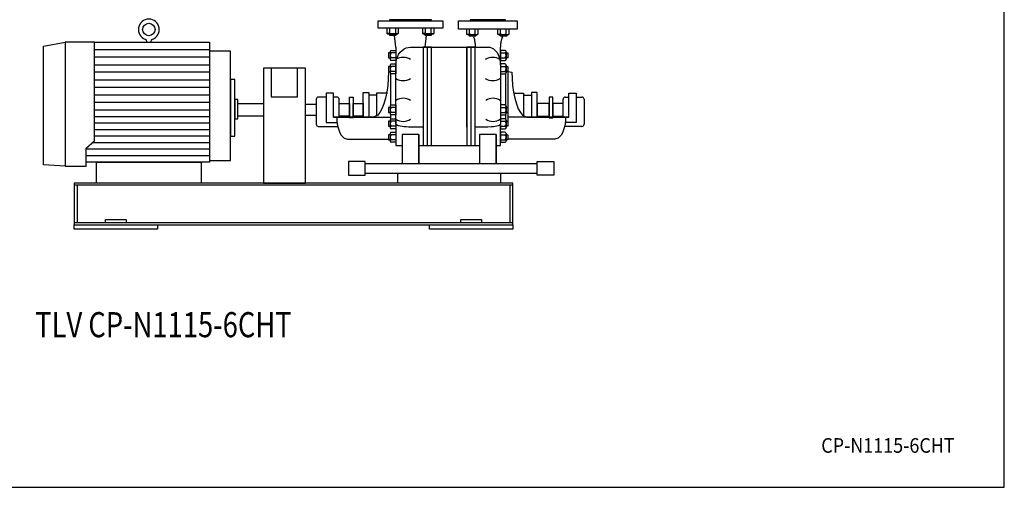
# Model space of a CAD drawing. Extents: x 180 to 4090, y 70 to 2820.
# Drawn here: x 1735 to 4090, y 70 to 1188 of the extents above; entities that cross this region are included whole.
import ezdxf
from ezdxf.enums import TextEntityAlignment as Align

# ---------------------------------------------------------------- set-up
doc = ezdxf.new("R2010")
doc.units = 0
doc.header["$LTSCALE"] = 40
doc.header["$MEASUREMENT"] = 0
doc.layers.get('0').update_dxf_attribs({"linetype": 'CONTINUOUS'})
doc.styles.add('PTSH', font='SIMPLEX', dxfattribs={"width": 0.9, "bigfont": 'EXTFONT'})
doc.styles.get("Standard").update_dxf_attribs({"font": 'simplex', "width": 0.8, "bigfont": 'extfont'})

msp = doc.modelspace()

# ---------------------------------------------------------------- linework, layer by layer
for p, q in [((2592.1, 1185.1), (2747.1, 1185.1)), ((2592.1, 1167.1), (2592.1, 1185.1)), ((2719.6, 1187.1), (2619.6, 1187.1)), ((2619.6, 1187.1), (2619.6, 1185.1)), ((2619.6, 1185.1), (2719.6, 1185.1)), ((2719.6, 1185.1), (2719.6, 1187.1)), ((2747.1, 1185.1), (2747.1, 1167.1)), ((2784.6, 1185.1), (2924.6, 1185.1)), ((2784.6, 1165.1), (2784.6, 1185.1)), ((2897.1, 1187.1), (2812.1, 1187.1)), ((2812.1, 1187.1), (2812.1, 1185.1)), ((2812.1, 1185.1), (2897.1, 1185.1)), ((2897.1, 1185.1), (2897.1, 1187.1)), ((2924.6, 1185.1), (2924.6, 1165.1)), ((2747.1, 1167.1), (2592.1, 1167.1)), ((2613.3, 1167.1), (2613.3, 1155.4)), ((2613.3, 1155.4), (2615.5, 1154.1)), ((2614.6, 1154.7), (2613.3, 1155.4)), ((2615.3, 1154.5), (2614.6, 1154.7)), ((2616.1, 1154.4), (2615.3, 1154.5)), ((2616.8, 1154.4), (2616.1, 1154.4)), ((2617.6, 1154.4), (2616.8, 1154.4)), ((2618.3, 1154.5), (2617.6, 1154.4)), ((2619, 1154.7), (2618.3, 1154.5)), ((2619.7, 1155), (2619, 1154.7)), ((2620.3, 1155.4), (2619.7, 1155)), ((2620.3, 1155.4), (2620.3, 1167.1)), ((2634.1, 1155.4), (2634.1, 1167.1)), ((2638.8, 1154.1), (2641.1, 1155.4)), ((2641.1, 1155.4), (2641.1, 1167.1)), ((2698.2, 1167.1), (2698.2, 1155.4)), ((2699.5, 1154.7), (2698.2, 1155.4)), ((2698.2, 1155.4), (2700.4, 1154.1)), ((2700.2, 1154.5), (2699.5, 1154.7)), ((2700.9, 1154.4), (2700.2, 1154.5)), ((2701.7, 1154.4), (2700.9, 1154.4)), ((2702.4, 1154.4), (2701.7, 1154.4)), ((2703.1, 1154.5), (2702.4, 1154.4)), ((2703.8, 1154.7), (2703.1, 1154.5)), ((2704.5, 1155), (2703.8, 1154.7)), ((2705.1, 1155.4), (2704.5, 1155)), ((2705.1, 1155.4), (2705.1, 1167.1)), ((2719, 1155.4), (2719, 1167.1)), ((2723.7, 1154.1), (2725.9, 1155.4)), ((2725.9, 1155.4), (2725.9, 1167.1)), ((2924.6, 1165.1), (2784.6, 1165.1)), ((2803.6, 1165.1), (2803.6, 1153.4)), ((2810.6, 1153.4), (2810.6, 1165.1)), ((2824.4, 1153.4), (2824.4, 1165.1)), ((2831.4, 1153.4), (2831.4, 1165.1)), ((2877.9, 1165.1), (2877.9, 1153.4)), ((2884.8, 1153.4), (2884.8, 1165.1)), ((2898.7, 1153.4), (2898.7, 1165.1)), ((2905.6, 1153.4), (2905.6, 1165.1)), ((1791.6, 1124.6), (1843.6, 1134.1)), ((1843.6, 1134.1), (1843.6, 837.7)), ((1843.6, 1134.1), (1843.6, 837.7)), ((1913.6, 1134.1), (1843.6, 1134.1)), ((1913.6, 898), (1913.6, 1134.1)), ((1913.6, 1134.1), (2188.6, 1134.1)), ((2038.6, 1134.1), (2038.6, 1135.8)), ((2048.6, 1135.8), (2048.6, 1134.1)), ((2188.6, 1134.1), (2188.6, 847.1)), ((2615.5, 1154.1), (2638.8, 1154.1)), ((2619.2, 1151.2), (2619.2, 1154.1)), ((2619.2, 1151.2), (2635.2, 1151.2)), ((2620.3, 1150.1), (2619.2, 1151.2)), ((2634.1, 1150.1), (2620.3, 1150.1)), ((2634.6, 1122.1), (2631.2, 1150.1)), ((2635.2, 1151.2), (2634.1, 1150.1)), ((2635.2, 1154.1), (2635.2, 1151.2)), ((2700.4, 1154.1), (2723.7, 1154.1)), ((2704, 1151.2), (2704, 1154.1)), ((2704, 1151.2), (2720, 1151.2)), ((2705.1, 1150.1), (2704, 1151.2)), ((2704.6, 1122.1), (2708, 1150.1)), ((2719, 1150.1), (2705.1, 1150.1)), ((2720, 1151.2), (2719, 1150.1)), ((2720, 1154.1), (2720, 1151.2)), ((2804.9, 1152.7), (2803.6, 1153.4)), ((2803.6, 1153.4), (2805.9, 1152.1)), ((2805.6, 1152.5), (2804.9, 1152.7)), ((2806.4, 1152.4), (2805.6, 1152.5)), ((2805.9, 1152.1), (2829.1, 1152.1)), ((2807.1, 1152.4), (2806.4, 1152.4)), ((2807.9, 1152.4), (2807.1, 1152.4)), ((2808.6, 1152.5), (2807.9, 1152.4)), ((2809.3, 1152.7), (2808.6, 1152.5)), ((2810, 1153), (2809.3, 1152.7)), ((2809.5, 1149.2), (2809.5, 1152.1)), ((2809.5, 1149.2), (2825.5, 1149.2)), ((2810.6, 1148.1), (2809.5, 1149.2)), ((2810.6, 1153.4), (2810, 1153)), ((2824.4, 1148.1), (2810.6, 1148.1)), ((2820, 1146.7), (2819.4, 1148.1)), ((2820, 1146.7), (2820.8, 1144.6)), ((2820.8, 1144.6), (2821.6, 1142.3)), ((2821.6, 1142.3), (2822.3, 1139.9)), ((2822.3, 1139.9), (2822.9, 1137.3)), ((2822.9, 1137.3), (2823.4, 1134.8)), ((2823.4, 1134.8), (2823.8, 1132.2)), ((2823.8, 1132.2), (2824.2, 1129.6)), ((2825.5, 1149.2), (2824.4, 1148.1)), ((2825.5, 1152.1), (2825.5, 1149.2)), ((2829.1, 1152.1), (2831.4, 1153.4)), ((2879.2, 1152.7), (2877.9, 1153.4)), ((2877.9, 1153.4), (2880.1, 1152.1)), ((2879.9, 1152.5), (2879.2, 1152.7)), ((2880.6, 1152.4), (2879.9, 1152.5)), ((2880.1, 1152.1), (2903.4, 1152.1)), ((2881.4, 1152.4), (2880.6, 1152.4)), ((2882.1, 1152.4), (2881.4, 1152.4)), ((2882.8, 1152.5), (2882.1, 1152.4)), ((2883.5, 1152.7), (2882.8, 1152.5)), ((2884.2, 1153), (2883.5, 1152.7)), ((2883.7, 1149.2), (2883.7, 1152.1)), ((2883.7, 1149.2), (2899.7, 1149.2)), ((2884.8, 1148.1), (2883.7, 1149.2)), ((2884.8, 1153.4), (2884.2, 1153)), ((2898.7, 1148.1), (2884.8, 1148.1)), ((2885.4, 1132.2), (2885.1, 1129.6)), ((2885.8, 1134.8), (2885.4, 1132.2)), ((2886.4, 1137.3), (2885.8, 1134.8)), ((2887, 1139.9), (2886.4, 1137.3)), ((2887.7, 1142.3), (2887, 1139.9)), ((2888.4, 1144.6), (2887.7, 1142.3)), ((2889.3, 1146.7), (2888.4, 1144.6)), ((2889.3, 1146.7), (2889.9, 1148.1)), ((2899.7, 1149.2), (2898.7, 1148.1)), ((2899.7, 1152.1), (2899.7, 1149.2)), ((2903.4, 1152.1), (2905.6, 1153.4)), ((1791.6, 840.6), (1791.6, 1124.6)), ((1913.6, 1116), (2188.6, 1116)), ((2188.6, 1112.1), (2188.6, 851.4)), ((2238.6, 1112.1), (2188.6, 1112.1)), ((2238.6, 851.4), (2238.6, 1112.1)), ((2621.1, 1108.1), (2616.6, 1108.1)), ((2616.6, 1108.1), (2616.6, 1096.1)), ((2621.1, 1111.1), (2621.1, 1093.1)), ((2623.4, 1114.1), (2634.6, 1114.1)), ((2634.6, 1108.1), (2623.4, 1108.1)), ((2634.6, 1122.1), (2634.6, 1079.7)), ((2634.6, 1114.1), (2634.6, 1090.1)), ((2641.1, 1104.3), (2644.9, 1109.7)), ((2644.9, 1109.7), (2649.3, 1114.2)), ((2649.3, 1114.2), (2654.2, 1117.7)), ((2654.2, 1117.7), (2659.3, 1120.2)), ((2659.3, 1120.2), (2669.6, 1122.1)), ((2669.6, 1122.1), (2854.6, 1122.1)), ((2699.6, 1122.1), (2699.6, 886.6)), ((2719.6, 1122.1), (2699.6, 1122.1)), ((2709.6, 1122.1), (2709.6, 886.6)), ((2719.6, 886.6), (2719.6, 1122.1)), ((2719.6, 930.9), (2719.6, 1122.1)), ((2719.6, 886.6), (2719.6, 1122.1)), ((2804.6, 1122.1), (2804.6, 886.6)), ((2804.6, 930.9), (2804.6, 1122.1)), ((2804.6, 972.1), (2804.6, 1122.1)), ((2804.6, 1122.1), (2804.6, 886.6)), ((2824.6, 1122.1), (2804.6, 1122.1)), ((2814.6, 886.6), (2814.6, 1122.1)), ((2824.2, 1129.6), (2824.4, 1127)), ((2824.4, 1127), (2824.6, 1122.1)), ((2824.6, 886.6), (2824.6, 1122.1)), ((2854.6, 1122.1), (2859, 1121.6)), ((2859, 1121.6), (2863.4, 1120.2)), ((2863.4, 1120.2), (2867.9, 1117.7)), ((2867.9, 1117.7), (2872.1, 1114.2)), ((2872.1, 1114.2), (2875.8, 1109.7)), ((2875.8, 1109.7), (2879, 1104.3)), ((2884.8, 1127), (2884.6, 1122.1)), ((2884.6, 1079.7), (2884.6, 1122.1)), ((2895.9, 1114.1), (2884.6, 1114.1)), ((2884.6, 1114.1), (2884.6, 1090.1)), ((2884.6, 1108.1), (2895.9, 1108.1)), ((2885.1, 1129.6), (2884.8, 1127)), ((2898.2, 1111.1), (2898.2, 1093.1)), ((2898.2, 1108.1), (2902.6, 1108.1)), ((2902.6, 1108.1), (2902.6, 1096.1)), ((2188.6, 1098), (1913.6, 1098)), ((2616.6, 1096.1), (2621.1, 1096.1)), ((2634.6, 1096.1), (2623.4, 1096.1)), ((2634.6, 1090.1), (2623.4, 1090.1)), ((2634.6, 1079.7), (2635, 1085.8)), ((2635, 1085.8), (2636.2, 1092.2)), ((2636.2, 1092.2), (2638.2, 1098.4)), ((2638.2, 1098.4), (2641.1, 1104.3)), ((2879, 1104.3), (2881.5, 1098.4)), ((2881.5, 1098.4), (2883.3, 1092.2)), ((2883.3, 1092.2), (2884.6, 1079.7)), ((2884.6, 1096.1), (2895.9, 1096.1)), ((2884.6, 1090.1), (2895.9, 1090.1)), ((2902.6, 1096.1), (2898.2, 1096.1)), ((1913.6, 1079.9), (2188.6, 1079.9)), ((2188.6, 1061.9), (1913.6, 1061.9)), ((2318.1, 1072.1), (2318.1, 797.1)), ((2418.1, 1072.1), (2318.1, 1072.1)), ((2336.6, 1072.1), (2336.6, 1003.2)), ((2399.6, 1003.2), (2399.6, 1072.1)), ((2418.1, 797.1), (2418.1, 1072.1)), ((2621.1, 1075.8), (2616.6, 1075.8)), ((2616.6, 1075.8), (2616.6, 1063.9)), ((2616.6, 1063.9), (2621.1, 1063.9)), ((2621.1, 1063.7), (2616.8, 1062.3)), ((2621.1, 1078.9), (2621.1, 1060.9)), ((2623.4, 1081.9), (2634.6, 1081.9)), ((2634.6, 1075.8), (2623.4, 1075.8)), ((2634.6, 1063.9), (2623.4, 1063.9)), ((2634.6, 1081.9), (2634.6, 1057.9)), ((2634.6, 938.3), (2634.6, 1079.7)), ((2634.6, 1079.7), (2634.6, 1079.7)), ((2884.6, 1081.9), (2884.6, 1057.9)), ((2895.9, 1081.9), (2884.6, 1081.9)), ((2884.6, 1079.7), (2884.6, 938.3)), ((2884.6, 1075.8), (2895.9, 1075.8)), ((2884.6, 1063.9), (2895.9, 1063.9)), ((2898.2, 1078.9), (2898.2, 1060.9)), ((2898.2, 1075.8), (2902.6, 1075.8)), ((2902.6, 1063.9), (2898.2, 1063.9)), ((2902.6, 1075.8), (2902.6, 1063.9)), ((2902.6, 1063.9), (2902.6, 944.7)), ((2902.6, 1063.9), (2911.9, 1062.3)), ((1913.6, 1043.8), (2188.6, 1043.8)), ((2238.6, 1044.6), (2238.6, 909.6)), ((2249.6, 1044.6), (2238.6, 1044.6)), ((2249.6, 909.6), (2249.6, 1044.6)), ((2621.6, 1059.1), (2621.6, 982.9)), ((2634.6, 1057.9), (2623.4, 1057.9)), ((2884.6, 1057.9), (2895.9, 1057.9)), ((2897.1, 1058.5), (2897.1, 983.4)), ((2188.6, 1025.7), (1913.6, 1025.7)), ((2556.5, 954.8), (2556.5, 1013.3)), ((2556.5, 1013.3), (2570.1, 1013.3)), ((2570.1, 1013.3), (2570.1, 954.8)), ((2958.6, 1013.3), (2958.6, 954.8)), ((2972.2, 1013.3), (2958.6, 1013.3)), ((2972.2, 954.8), (2972.2, 1013.3)), ((1913.6, 1007.7), (2188.6, 1007.7)), ((2188.6, 989.6), (1913.6, 989.6)), ((2249.6, 997.1), (2249.6, 950.5)), ((2256.6, 997.1), (2249.6, 997.1)), ((2256.6, 950.5), (2256.6, 997.1)), ((2336.6, 1003.2), (2399.6, 1003.2)), ((2444, 997.6), (2444, 937.6)), ((2467.7, 1002.6), (2449, 1002.6)), ((2485.5, 1012.1), (2467.7, 1012.1)), ((2467.7, 1012.1), (2467.7, 942.1)), ((2485.5, 954.8), (2485.5, 1012.1)), ((2494, 1002.6), (2485.5, 1002.6)), ((2499, 954.8), (2499, 997.6)), ((2523.7, 952.7), (2523.7, 1002.4)), ((2523.7, 1002.4), (2532.1, 1002.4)), ((2532.1, 1002.4), (2532.1, 952.7)), ((2570.1, 1007.6), (2570.1, 954.8)), ((2588.6, 1007.6), (2570.1, 1007.6)), ((2588.6, 1011.9), (2588.6, 957.1)), ((2614.3, 1011.9), (2588.6, 1011.9)), ((2916.5, 1011.9), (2940, 1011.9)), ((2940, 1011.9), (2940, 957.1)), ((2940, 1007.6), (2958.6, 1007.6)), ((2958.6, 1007.6), (2958.6, 954.8)), ((3001.6, 1002.4), (3001.6, 952.7)), ((3009.9, 1002.4), (3001.6, 1002.4)), ((3009.9, 952.7), (3009.9, 1002.4)), ((3034.6, 954.8), (3034.6, 997.6)), ((3039.6, 1002.6), (3048.2, 1002.6)), ((3048.2, 1012.1), (3065.9, 1012.1)), ((3048.2, 954.8), (3048.2, 1012.1)), ((3065.9, 1012.1), (3065.9, 942.1)), ((3065.9, 1002.6), (3079.6, 1002.6)), ((3084.6, 997.6), (3084.6, 937.6)), ((2188.6, 971.6), (1913.6, 971.6)), ((2256.6, 987.1), (2318.1, 987.1)), ((2256.6, 957.1), (2256.6, 987.1)), ((2318.1, 987.1), (2318.1, 957.1)), ((2418.1, 985.5), (2444, 985.5)), ((2499, 987.1), (2523.7, 987.1)), ((2499, 957.1), (2499, 987.1)), ((2523.7, 987.1), (2523.7, 957.1)), ((2532.1, 987.1), (2556.5, 987.1)), ((2532.1, 957.1), (2532.1, 987.1)), ((2556.5, 987.1), (2556.5, 957.1)), ((2621.1, 978.1), (2616.6, 978.1)), ((2616.6, 978.1), (2616.6, 966.1)), ((2616.6, 966.1), (2621.1, 966.1)), ((2621.1, 981.1), (2621.1, 963.1)), ((2623.4, 984.1), (2634.6, 984.1)), ((2634.6, 978.1), (2623.4, 978.1)), ((2634.6, 966.1), (2623.4, 966.1)), ((2634.6, 984.1), (2634.6, 960.1)), ((2895.9, 984.1), (2884.6, 984.1)), ((2884.6, 984.1), (2884.6, 960.1)), ((2884.6, 978.1), (2895.9, 978.1)), ((2884.6, 966.1), (2895.9, 966.1)), ((2898.2, 981.1), (2898.2, 963.1)), ((2898.2, 978.1), (2902.6, 978.1)), ((2902.6, 966.1), (2898.2, 966.1)), ((2902.6, 978.1), (2902.6, 966.1)), ((3001.6, 987.1), (2972.2, 987.1)), ((2972.2, 987.1), (2972.2, 957.1)), ((3001.6, 957.1), (3001.6, 987.1)), ((3034.6, 987.1), (3009.9, 987.1)), ((3009.9, 987.1), (3009.9, 957.1)), ((3034.6, 957.1), (3034.6, 987.1)), ((1913.6, 956.1), (2188.6, 956.1)), ((2249.6, 950.5), (2256.6, 950.5)), ((2318.1, 957.1), (2256.6, 957.1)), ((2444, 958.7), (2418.1, 958.7)), ((2499, 954.8), (2485.5, 954.8)), ((2485.5, 954.8), (2485.5, 954.6)), ((2485.5, 954.6), (2621.6, 954.6)), ((2523.7, 957.1), (2499, 957.1)), ((2580.6, 954.7), (2499, 954.7)), ((2532.1, 952.7), (2523.7, 952.7)), ((2556.5, 957.1), (2532.1, 957.1)), ((2570.1, 954.8), (2556.5, 954.8)), ((2621.1, 944.7), (2616.6, 944.7)), ((2616.6, 944.7), (2616.6, 932.8)), ((2621.1, 947.8), (2621.1, 929.8)), ((2621.6, 961.3), (2621.6, 949.6)), ((2634.6, 960.1), (2623.4, 960.1)), ((2623.4, 950.8), (2634.6, 950.8)), ((2634.6, 944.7), (2623.4, 944.7)), ((2634.6, 950.8), (2634.6, 926.8)), ((2884.6, 960.1), (2895.9, 960.1)), ((2895.9, 950.8), (2884.6, 950.8)), ((2884.6, 950.8), (2884.6, 926.8)), ((2884.6, 944.7), (2895.9, 944.7)), ((2897.1, 960.7), (2897.1, 950.1)), ((2898.2, 947.8), (2898.2, 929.8)), ((2898.2, 944.7), (2902.6, 944.7)), ((3048.2, 954.6), (2902.6, 954.6)), ((2902.6, 944.7), (2902.6, 932.8)), ((2948.1, 954.7), (3034.6, 954.7)), ((2958.6, 954.8), (2972.2, 954.8)), ((2972.2, 957.1), (3001.6, 957.1)), ((3001.6, 952.7), (3009.9, 952.7)), ((3009.9, 957.1), (3034.6, 957.1)), ((3034.6, 954.8), (3048.2, 954.8)), ((3065.9, 942.1), (3039.8, 942.3)), ((3048.2, 954.8), (3048.2, 954.6)), ((2188.6, 940.5), (1913.6, 940.5)), ((1913.6, 924.9), (2188.6, 924.9)), ((2449, 932.6), (2494, 932.6)), ((2467.7, 942.1), (2493.9, 942)), ((2616.6, 932.8), (2621.1, 932.8)), ((2634.6, 932.8), (2623.4, 932.8)), ((2634.6, 926.8), (2623.4, 926.8)), ((2634.6, 938.3), (2634.6, 886.6)), ((2636.2, 936.1), (2634.6, 938.3)), ((2638.2, 935), (2636.2, 936.1)), ((2641.1, 934), (2638.2, 935)), ((2644.9, 933.1), (2641.1, 934)), ((2649.3, 932.3), (2644.9, 933.1)), ((2654.2, 931.6), (2649.3, 932.3)), ((2659.3, 931.2), (2654.2, 931.6)), ((2664.5, 931), (2659.3, 931.2)), ((2669.6, 930.9), (2664.5, 931)), ((2699.6, 930.9), (2669.6, 930.9)), ((2669.6, 930.9), (2669.6, 930.9)), ((2854.6, 930.9), (2824.6, 930.9)), ((2863.4, 931.2), (2854.6, 930.9)), ((2867.9, 931.6), (2863.4, 931.2)), ((2872.1, 932.3), (2867.9, 931.6)), ((2875.8, 933.1), (2872.1, 932.3)), ((2879, 934), (2875.8, 933.1)), ((2881.5, 935), (2879, 934)), ((2883.3, 936.1), (2881.5, 935)), ((2884.3, 937.3), (2883.3, 936.1)), ((2884.6, 938.3), (2884.3, 937.3)), ((2884.6, 886.6), (2884.6, 938.3)), ((2884.6, 938.3), (2884.6, 938.3)), ((2884.6, 932.8), (2895.9, 932.8)), ((2884.6, 926.8), (2895.9, 926.8)), ((2902.6, 932.8), (2898.2, 932.8)), ((3079.6, 932.6), (3039.6, 932.6)), ((1893.6, 880.8), (1913.6, 898)), ((2188.6, 909.4), (1913.6, 909.4)), ((2238.6, 909.6), (2249.6, 909.6)), ((2518.7, 902.1), (2621.6, 902.1)), ((2621.1, 912.5), (2616.6, 912.5)), ((2616.6, 912.5), (2616.6, 900.6)), ((2616.6, 900.6), (2621.1, 900.6)), ((2621.1, 915.6), (2621.1, 897.6)), ((2623.4, 918.6), (2634.6, 918.6)), ((2634.6, 912.5), (2623.4, 912.5)), ((2634.6, 900.6), (2623.4, 900.6)), ((2634.6, 918.6), (2634.6, 894.6)), ((2649.6, 913.4), (2649.6, 842.9)), ((2689.6, 913.4), (2649.6, 913.4)), ((2689.6, 913.4), (2689.6, 842.9)), ((2689.6, 842.9), (2689.6, 913.4)), ((2874.6, 913.4), (2834.6, 913.4)), ((2834.6, 913.4), (2834.6, 842.9)), ((2874.6, 913.4), (2874.6, 842.9)), ((2874.6, 842.9), (2874.6, 913.4)), ((2895.9, 918.6), (2884.6, 918.6)), ((2884.6, 918.6), (2884.6, 894.6)), ((2884.6, 912.5), (2895.9, 912.5)), ((2884.6, 900.6), (2895.9, 900.6)), ((2898.2, 915.6), (2898.2, 897.6)), ((2898.2, 912.5), (2902.6, 912.5)), ((2902.6, 900.6), (2898.2, 900.6)), ((2902.6, 912.5), (2902.6, 900.6)), ((3014.9, 902.1), (2902.6, 902.1)), ((1893.6, 837.7), (1893.6, 880.8)), ((2188.6, 878.2), (1893.6, 878.2)), ((1908.7, 893.8), (2188.6, 893.8)), ((2634.6, 894.6), (2623.4, 894.6)), ((2634.6, 886.6), (2649.6, 886.6)), ((2689.6, 886.6), (2834.6, 886.6)), ((2699.6, 886.6), (2719.6, 886.6)), ((2804.6, 886.6), (2824.6, 886.6)), ((2874.6, 886.6), (2884.6, 886.6)), ((2884.6, 894.6), (2895.9, 894.6)), ((1893.6, 862.7), (2188.6, 862.7)), ((2188.6, 851.4), (2238.6, 851.4)), ((2561.4, 848.4), (2521.4, 848.4)), ((2521.4, 848.4), (2521.4, 815.8)), ((2561.4, 815.8), (2561.4, 848.4)), ((2972.8, 848.4), (3012.8, 848.4)), ((2972.8, 815.8), (2972.8, 848.4)), ((3012.8, 848.4), (3012.8, 815.8)), ((1843.6, 837.7), (1791.6, 840.6)), ((1843.6, 837.7), (1893.6, 837.7)), ((2188.6, 847.1), (1893.6, 847.1)), ((1918.6, 847.1), (2168.6, 847.1)), ((1918.6, 797.1), (1918.6, 847.1)), ((2168.6, 847.1), (2168.6, 797.1)), ((2972.8, 842.9), (2561.4, 842.9)), ((2521.4, 815.8), (2561.4, 815.8)), ((2561.4, 821.2), (2972.8, 821.2)), ((2639.6, 821.2), (2884.6, 821.2)), ((2639.6, 797.1), (2639.6, 821.2)), ((2884.6, 821.2), (2884.6, 797.1)), ((3012.8, 815.8), (2972.8, 815.8)), ((2914.6, 797.1), (1864.6, 797.1)), ((1864.6, 797.1), (1864.6, 697.1)), ((2914.6, 792.1), (1864.6, 792.1)), ((1872.1, 792.1), (1872.1, 702.1)), ((2168.6, 797.1), (1918.6, 797.1)), ((2318.1, 797.1), (2418.1, 797.1)), ((2884.6, 797.1), (2639.6, 797.1)), ((2907.1, 792.1), (2907.1, 702.1)), ((2914.6, 697.1), (2914.6, 797.1)), ((1939.6, 710.1), (1989.6, 710.1)), ((1939.6, 702.1), (1939.6, 710.1)), ((1989.6, 710.1), (1989.6, 702.1)), ((2789.6, 710.1), (2839.6, 710.1)), ((2789.6, 702.1), (2789.6, 710.1)), ((2839.6, 710.1), (2839.6, 702.1)), ((2914.6, 702.1), (1864.6, 702.1)), ((1864.6, 702.1), (1864.6, 697.1)), ((1864.6, 697.1), (2914.6, 697.1)), ((1864.6, 697.1), (2914.6, 697.1)), ((1864.6, 697.1), (2064.6, 697.1)), ((1864.6, 687.1), (1864.6, 697.1)), ((2064.6, 687.1), (1864.6, 687.1)), ((2064.6, 697.1), (2064.6, 687.1)), ((2714.6, 697.1), (2914.6, 697.1)), ((2714.6, 687.1), (2714.6, 697.1)), ((2914.6, 687.1), (2714.6, 687.1)), ((2914.6, 697.1), (2914.6, 687.1))]:
    msp.add_line(p, q)
msp.add_lwpolyline([(180, 70), (4090, 70), (4090, 2820), (180, 2820)], close=True)
for points in [[(2616.8, 1062.3), (2616.8, 1062.3), (2616.3, 1046.7), (2615, 1030.7), (2612.8, 1014.8), (2609.7, 999.8), (2605.8, 986.2), (2601.3, 974.8), (2596.3, 965.8), (2591, 959.5), (2580.6, 954.7)], [(2911.9, 1062.3), (2911.9, 1062.3), (2912.4, 1046.7), (2913.7, 1030.7), (2915.9, 1014.8), (2918.9, 999.8), (2922.8, 986.2), (2927.4, 974.8), (2932.4, 965.8), (2937.6, 959.5), (2948.1, 954.7)], [(2493.2, 954.6), (2493.4, 947), (2494.3, 939.1), (2495.8, 931.4), (2497.9, 924.1), (2500.7, 917.5), (2503.9, 911.9), (2507.5, 907.5), (2511.2, 904.4), (2518.7, 902.1)], [(3040.5, 954.6), (3040.2, 947), (3039.4, 939.1), (3037.9, 931.4), (3035.7, 924.1), (3033, 917.5), (3029.8, 911.9), (3026.2, 907.5), (3022.4, 904.4), (3014.9, 902.1)]]:
    msp.add_lwpolyline(points)
msp.add_circle((2043.6, 1164.1), 15)
for centre, radius, start, end in [((2043.6, 1164.1), 25, 289.4702, 250.5298), ((2627.2, 1179), 24.7, 253.6802, 286.3198), ((2637.6, 1160.9), 6.54, 237.9996, 302.0004), ((2712, 1179), 24.6, 253.6802, 286.3198), ((2722.4, 1160.9), 6.54, 237.9994, 302.0006), ((2033.6, 1135.8), 5, 0, 70.5298), ((2053.6, 1135.8), 5, 109.4702, 180), ((2817.5, 1181), 28.5, 255.9393, 284.0607), ((2827.9, 1158.9), 6.54, 237.9994, 302.0006), ((2891.7, 1181), 28.5, 255.9393, 284.0607), ((2902.1, 1158.9), 6.54, 237.9994, 302.0006), ((2624.2, 1111.1), 3.14, 105.6779, 254.3221), ((2630, 1102.1), 8.96, 138.1358, 221.8642), ((2895, 1111.1), 3.14, 285.6769, 74.3231), ((2889.2, 1102.1), 8.96, 318.1358, 41.8642), ((2624.2, 1093.1), 3.11, 105.3266, 254.6734), ((2652.1, 1064.4), 33.1, 58.1087, 121.8913), ((2866, 1064.4), 33.1, 58.1086, 121.8914), ((2895, 1093.1), 3.11, 285.3332, 74.6668), ((2624.2, 1078.9), 3.13, 105.6765, 254.3235), ((2630, 1069.9), 8.96, 138.1353, 221.8647), ((2624.2, 1060.9), 3.11, 105.33, 254.67), ((2895, 1078.9), 3.13, 285.6787, 74.3213), ((2889.2, 1069.9), 8.96, 318.1353, 41.8647), ((2895, 1060.9), 3.11, 285.3257, 74.6743), ((2652.1, 1075.3), 33.1, 238.1089, 301.8911), ((2866, 1075.3), 33.1, 238.1087, 301.8913), ((2449, 997.6), 5, 89.9939, 179.9946), ((2494, 997.6), 5, 360, 90), ((2652.1, 966.6), 33.1, 58.1087, 121.8913), ((2866.9, 966.6), 33.1, 58.1086, 121.8914), ((3039.6, 997.6), 5, 90.0017, 179.9983), ((3079.6, 997.6), 5, 0.0054, 90.0061), ((2624.2, 981.1), 3.14, 105.6765, 254.3235), ((2630, 972.1), 8.96, 138.136, 221.864), ((2624.2, 963.1), 3.11, 105.3329, 254.6671), ((2895, 981.1), 3.14, 285.6787, 74.3213), ((2889.2, 972.1), 8.96, 318.136, 41.864), ((2895, 963.1), 3.11, 285.322, 74.678), ((2624.2, 947.8), 3.14, 105.6741, 254.3259), ((2630, 938.8), 8.96, 138.1363, 221.8637), ((2652.1, 977.6), 33.1, 238.1088, 301.8912), ((2866.9, 977.6), 33.1, 238.1086, 301.8914), ((2895, 947.8), 3.14, 285.6731, 74.3269), ((2889.2, 938.8), 8.96, 318.1363, 41.8637), ((2449, 937.6), 5, 179.9997, 270.0003), ((2624.2, 929.8), 3.11, 105.3321, 254.6679), ((2895, 929.8), 3.11, 285.3387, 74.6613), ((3079.6, 937.6), 5, 269.9997, 0.0003), ((2624.2, 915.5), 3.14, 105.6779, 254.3221), ((2630, 906.5), 8.96, 138.1358, 221.8642), ((2624.2, 897.6), 3.11, 105.3387, 254.6613), ((2895, 915.5), 3.14, 285.6801, 74.3199), ((2889.2, 906.5), 8.96, 318.1358, 41.8642), ((2895, 897.6), 3.11, 285.3278, 74.6722)]:
    msp.add_arc(centre, radius, start, end)

# ---------------------------------------------------------------- texts
at = {"width": 0.8}
msp.add_text('TLV CP-N1115-6CHT', height=60, dxfattribs=at).set_placement((2078.5, 450.9), align=Align.MIDDLE)
at = {"linetype": 'CONTINUOUS', "style": 'PTSH', "width": 0.9}
msp.add_text('CP-N1115-6CHT', height=35, dxfattribs=at).set_placement((3811.7, 170), align=Align.MIDDLE_CENTER)

doc.saveas('drawing.dxf')
